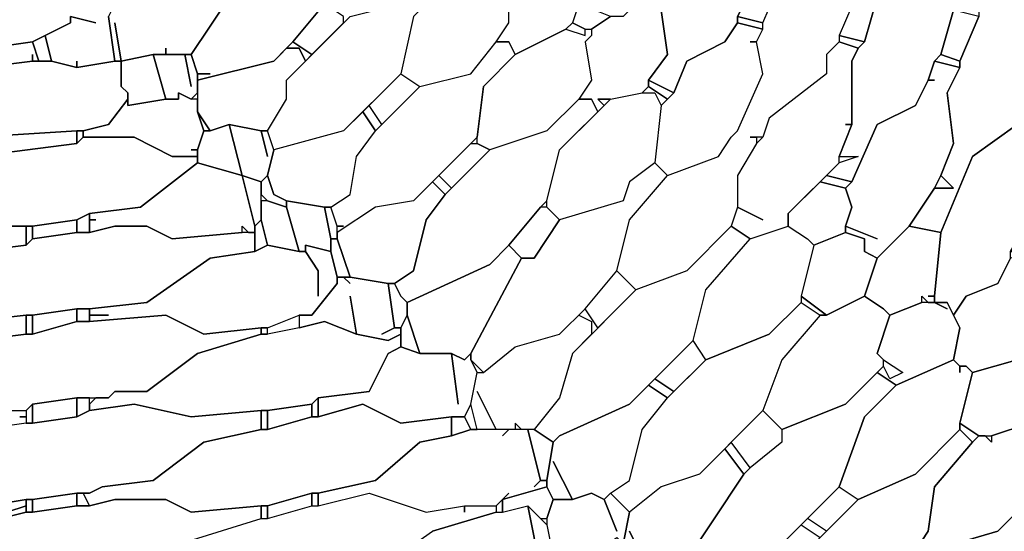
# Model space of a CAD drawing. Units: centimetres. Extents: x -61 to 61, y -23 to 23.
# Drawn here: x 38 to 46, y -8 to -4 of the extents above; entities that cross this region are included whole.
import ezdxf

# ---------------------------------------------------------------- set-up
doc = ezdxf.new("R2010")
doc.units = ezdxf.units.CM
doc.layers.add('72_EGR_BASE_D2_GENERATED', color=7, linetype='Continuous')

msp = doc.modelspace()

# ---------------------------------------------------------------- linework, layer by layer
at = {"layer": '72_EGR_BASE_D2_GENERATED', "color": 7, "true_color": 0xffffff}
for points in [[(44.1216, -3.1773, 0), (44.0715, -3.3774, 0), (43.6212, -3.9279, 0), (43.6212, -3.9779, 0), (43.5211, -4.2781, 0), (43.471, -4.3782, 0), (43.5211, -4.7285, 0), (43.371, -4.9286, 0), (43.5711, -5.0287, 0), (43.6712, -4.7785, 0), (43.9715, -4.6284, 0), (44.0715, -4.4783, 0), (44.0715, -4.4282, 0), (44.2217, -4.128, 0), (44.2217, -4.0279, 0), (44.3218, -3.8278, 0), (44.2717, -3.5776, 0), (44.3218, -3.1773, 0)], [(46.4736, -3.4275, 0), (46.4236, -3.7277, 0), (46.1233, -4.0279, 0), (45.9732, -4.3782, 0), (45.9732, -4.4282, 0), (45.823, -4.7785, 0), (45.823, -4.8285, 0), (45.723, -5.0287, 0), (45.773, -5.429, 0), (45.6729, -5.6792, 0), (45.773, -5.7793, 0), (45.6229, -5.7793, 0), (45.4227, -6.0795, 0), (45.6729, -6.1295, 0), (45.9231, -5.5291, 0), (46.2734, -5.2789, 0), (46.4236, -4.9286, 0), (46.4236, -4.8786, 0), (46.5737, -4.5283, 0), (46.5737, -4.4783, 0), (46.6738, -4.2281, 0), (46.6237, -3.7777, 0), (46.6738, -3.4275, 0)], [(41.069, -3.8278, 0), (41.119, -3.7277, 0), (40.9689, -3.5776, 0), (40.8188, -3.7777, 0), (40.4184, -3.8778, 0), (40.3183, -4.078, 0), (40.1182, -4.2281, 0), (40.0681, -4.2781, 0), (39.7679, -4.7285, 0), (39.8179, -4.8786, 0), (39.918, -4.8786, 0), (39.8179, -4.8786, 0), (39.8179, -4.9286, 0), (40.4184, -4.7785, 0), (40.5686, -4.6284, 0), (40.8188, -4.3282, 0), (40.9189, -3.9779, 0)], [(42.3701, -4.178, 0), (42.4702, -3.9779, 0), (42.6203, -3.9279, 0), (42.6203, -4.0279, 0), (42.6203, -3.9279, 0), (42.8205, -4.0279, 0), (42.8205, -4.3282, 0), (42.7704, -4.4783, 0), (42.7204, -4.5283, 0), (42.3201, -4.7285, 0), (42.27, -4.6284, 0), (42.1699, -4.6284, 0), (42.27, -4.4783, 0), (42.27, -4.128, 0), (42.3201, -4.078, 0), (42.4201, -4.078, 0)], [(41.8196, -4.178, 0), (41.7696, -4.178, 0), (41.5194, -4.4282, 0), (41.4193, -4.8786, 0), (41.5694, -4.9787, 0), (41.9698, -4.8786, 0), (42.1699, -4.6284, 0), (42.27, -4.4783, 0), (42.27, -4.078, 0), (42.1199, -4.0279, 0)], [(39.1674, -4.4783, 0), (39.2174, -4.7785, 0), (39.4676, -4.7285, 0), (39.5677, -4.7285, 0), (39.5677, -4.6784, 0), (39.5677, -4.7285, 0), (39.7679, -4.7285, 0), (40.0681, -4.2781, 0), (40.0681, -4.178, 0), (39.9681, -4.128, 0), (39.918, -4.078, 0), (39.6178, -4.2781, 0), (39.1674, -4.3282, 0), (39.1173, -4.4282, 0), (39.1674, -4.7785, 0), (39.2174, -4.7785, 0)], [(41.6195, -4.2281, 0), (41.6695, -4.178, 0), (41.7696, -4.178, 0), (41.5194, -4.4282, 0), (41.4193, -4.8786, 0), (40.9689, -5.3289, 0), (40.4184, -5.479, 0), (40.3684, -5.3289, 0), (40.5185, -5.0787, 0), (40.5185, -4.9286, 0), (41.0189, -4.4282, 0), (41.4193, -4.3282, 0), (41.6195, -4.078, 0), (41.6695, -4.178, 0)], [(44.0715, -4.4282, 0), (44.2717, -4.4783, 0), (44.4218, -4.128, 0), (44.2217, -4.128, 0)], [(43.0707, -4.4282, 0), (42.9206, -4.5283, 0), (42.9206, -4.5784, 0), (42.8705, -4.6284, 0), (42.9206, -4.9286, 0), (42.8205, -5.0787, 0), (42.9206, -5.0787, 0), (42.9706, -5.1788, 0), (43.0207, -5.1288, 0), (42.9706, -5.0787, 0), (43.0707, -5.0787, 0), (43.3209, -5.0287, 0), (43.371, -4.9787, 0), (43.371, -4.9286, 0), (43.5211, -4.7285, 0), (43.471, -4.3782, 0), (43.5211, -4.2781, 0), (43.371, -4.2281, 0), (43.1708, -4.4282, 0)], [(44.8722, -4.5784, 0), (45.0724, -4.6284, 0), (45.1725, -4.2781, 0), (45.0224, -4.2281, 0)], [(40.8188, -4.3282, 0), (40.5686, -4.6284, 0), (40.7187, -4.7285, 0), (40.9689, -4.4783, 0), (40.9689, -4.4282, 0)], [(42.8205, -4.3282, 0), (42.7704, -4.4783, 0), (42.8705, -4.5283, 0), (42.9206, -4.5283, 0), (43.0707, -4.4282, 0)], [(45.773, -4.3782, 0), (45.6729, -4.7285, 0), (45.823, -4.7785, 0), (45.9732, -4.4282, 0)], [(42.7204, -4.5283, 0), (42.8705, -4.5784, 0), (42.8705, -4.5283, 0), (42.7704, -4.4783, 0)], [(44.1716, -4.6284, 0), (44.2217, -4.6284, 0), (44.2717, -4.5283, 0), (44.0715, -4.4783, 0), (43.9715, -4.6284, 0), (43.6712, -4.7785, 0), (43.5711, -5.0287, 0), (43.471, -5.1288, 0), (43.421, -5.5791, 0), (43.5211, -5.6792, 0), (43.9214, -5.5291, 0), (44.0215, -5.379, 0), (44.0715, -5.3289, 0), (44.2717, -4.8786, 0), (44.2217, -4.6284, 0)], [(44.0715, -4.4282, 0), (44.0715, -4.4783, 0), (44.2717, -4.5283, 0), (44.2717, -4.4783, 0)], [(42.8705, -4.5283, 0), (42.9206, -4.5283, 0), (42.9206, -4.5784, 0), (42.8705, -4.6284, 0), (42.9206, -4.9286, 0), (42.8205, -5.0787, 0), (42.5703, -5.3289, 0), (42.1199, -5.479, 0), (42.0198, -5.429, 0), (42.0198, -5.379, 0), (42.0698, -4.9787, 0), (42.3201, -4.7285, 0), (42.7204, -4.5283, 0), (42.8705, -4.5784, 0)], [(38.5168, -4.6284, 0), (38.5669, -4.7785, 0), (38.6669, -4.7785, 0), (38.6169, -4.5784, 0)], [(40.5185, -4.6784, 0), (40.6186, -4.6784, 0), (40.6686, -4.7785, 0), (40.7187, -4.7285, 0), (40.5686, -4.6284, 0)], [(40.9689, -6.0795, 0), (40.9189, -6.0795, 0), (40.8688, -5.9294, 0), (41.0189, -5.8293, 0), (41.069, -5.5291, 0), (41.2191, -5.3289, 0), (41.5694, -4.9787, 0), (41.9698, -4.8786, 0), (42.1699, -4.6284, 0), (42.27, -4.6284, 0), (42.3201, -4.7285, 0), (42.0698, -4.9787, 0), (42.0198, -5.379, 0), (41.5194, -5.8793, 0), (41.2191, -5.9294, 0), (40.9189, -6.1295, 0), (40.9189, -6.0795, 0)], [(44.9223, -5.2789, 0), (44.9723, -5.2789, 0), (44.9723, -4.7785, 0), (45.0224, -4.6784, 0), (44.8722, -4.6284, 0), (44.7721, -4.7285, 0), (44.7721, -4.8786, 0), (44.3218, -5.2288, 0), (44.2717, -5.379, 0), (44.2217, -5.429, 0), (44.0715, -5.6792, 0), (44.0715, -5.9294, 0), (44.2717, -6.0295, 0), (44.0715, -5.9294, 0), (44.0215, -6.0795, 0), (44.1716, -6.1796, 0), (44.4719, -6.0795, 0), (44.4719, -5.9794, 0), (44.8722, -5.5791, 0), (44.8722, -5.5291, 0), (44.9723, -5.2789, 0)], [(44.8722, -4.5784, 0), (44.8722, -4.6284, 0), (45.0224, -4.6784, 0), (45.0724, -4.6284, 0)], [(39.2174, -4.7785, 0), (39.2174, -4.9787, 0), (39.2675, -5.0287, 0), (39.2675, -5.1288, 0), (39.5677, -5.0787, 0), (39.4676, -4.7285, 0)], [(39.7679, -4.9787, 0), (39.7178, -4.7285, 0), (39.4676, -4.7285, 0), (39.5677, -5.0787, 0), (39.6678, -5.0787, 0), (39.6678, -5.0287, 0), (39.7679, -5.0787, 0), (39.8179, -5.0287, 0), (39.8179, -4.8786, 0), (39.7679, -4.7285, 0), (39.7178, -4.7285, 0)], [(39.8179, -4.9286, 0), (39.8179, -5.1788, 0), (39.918, -5.3289, 0), (40.0681, -5.2789, 0), (40.3183, -5.3289, 0), (40.3684, -5.3289, 0), (40.5185, -5.0787, 0), (40.5185, -4.9286, 0), (40.6686, -4.7785, 0), (40.6186, -4.6784, 0), (40.5185, -4.6784, 0), (40.4184, -4.7785, 0)], [(45.6229, -4.7785, 0), (45.823, -4.8285, 0), (45.823, -4.7785, 0), (45.6729, -4.7285, 0)], [(37.2157, -5.2288, 0), (37.2157, -5.379, 0), (37.6661, -5.2789, 0), (37.9163, -5.2789, 0), (38.0664, -5.379, 0), (38.8671, -5.3289, 0), (38.9172, -5.3289, 0), (39.1173, -5.2789, 0), (39.2675, -5.0787, 0), (39.2675, -5.0287, 0), (39.2174, -4.9787, 0), (39.2174, -4.7785, 0), (39.1674, -4.7785, 0), (38.8671, -4.8285, 0), (38.6669, -4.7785, 0), (38.5168, -4.7785, 0), (38.1165, -4.8285, 0), (37.8162, -5.1288, 0)], [(45.6229, -4.9286, 0), (45.5728, -4.9286, 0), (45.4727, -5.1288, 0), (45.1725, -5.2789, 0), (44.9723, -5.7292, 0), (44.9223, -5.7793, 0), (44.9723, -5.9294, 0), (44.9223, -6.0795, 0), (45.1725, -6.1796, 0), (44.9223, -6.0795, 0), (44.9223, -6.1295, 0), (45.0724, -6.1796, 0), (45.0724, -6.2796, 0), (45.1725, -6.3297, 0), (45.4227, -6.0795, 0), (45.6229, -5.7793, 0), (45.6729, -5.6792, 0), (45.773, -5.429, 0), (45.723, -5.0287, 0), (45.823, -4.8285, 0), (45.6229, -4.7785, 0), (45.5728, -4.9286, 0)], [(41.4193, -4.8786, 0), (41.5694, -4.9787, 0), (41.2692, -5.2789, 0), (41.1691, -5.1288, 0)], [(43.371, -4.9286, 0), (43.371, -4.9787, 0), (43.5211, -5.0787, 0), (43.5711, -5.0287, 0)], [(46.4236, -4.9286, 0), (46.2734, -5.2789, 0), (45.9231, -5.5291, 0), (45.6729, -6.1295, 0), (45.6229, -6.6299, 0), (45.6229, -6.6799, 0), (45.723, -6.6799, 0), (45.773, -6.78, 0), (45.8731, -6.6299, 0), (46.1233, -6.5298, 0), (46.2234, -6.3297, 0), (46.2234, -6.2796, 0), (46.4236, -5.9294, 0), (46.4236, -5.8793, 0), (46.5236, -5.6792, 0), (46.5236, -5.1788, 0), (46.6237, -4.9787, 0)], [(39.7679, -5.479, 0), (39.8179, -5.479, 0), (39.868, -5.3289, 0), (39.8179, -5.1788, 0), (39.8179, -5.0787, 0), (39.7679, -5.0787, 0), (39.6678, -5.0287, 0), (39.6678, -5.0787, 0), (39.5677, -5.0787, 0), (39.2675, -5.1288, 0), (39.2675, -5.0787, 0), (39.1173, -5.2789, 0), (38.9172, -5.3289, 0), (38.9172, -5.379, 0), (39.3175, -5.379, 0), (39.6178, -5.5291, 0), (39.8179, -5.5291, 0), (39.8179, -5.479, 0)], [(43.3209, -5.0287, 0), (43.421, -5.0287, 0), (43.471, -5.1288, 0), (43.421, -5.5791, 0), (43.2208, -5.7292, 0), (43.1708, -5.8793, 0), (42.6704, -6.0295, 0), (42.5703, -5.9294, 0), (42.5703, -5.8793, 0), (42.6704, -5.479, 0), (43.0707, -5.0787, 0)], [(43.3209, -5.0287, 0), (43.421, -5.0287, 0), (43.471, -5.1288, 0), (43.5211, -5.0787, 0), (43.371, -4.9787, 0)], [(42.1199, -5.479, 0), (41.7696, -5.8293, 0), (41.6195, -6.0295, 0), (41.5194, -6.4298, 0), (41.3692, -6.5298, 0), (41.4193, -6.6299, 0), (41.4693, -6.6799, 0), (42.1199, -6.3797, 0), (42.27, -6.2296, 0), (42.5202, -5.9294, 0), (42.5703, -5.8793, 0), (42.6704, -5.479, 0), (42.9706, -5.1788, 0), (42.9206, -5.0787, 0), (42.8205, -5.0787, 0), (42.5703, -5.3289, 0)], [(43.0207, -5.1288, 0), (43.0707, -5.0787, 0), (42.9706, -5.0787, 0)], [(39.8179, -5.1788, 0), (39.868, -5.3289, 0), (39.918, -5.3289, 0)], [(40.4184, -5.479, 0), (40.3684, -5.6792, 0), (40.4184, -5.8293, 0), (40.5185, -5.8793, 0), (40.8188, -5.9294, 0), (40.8688, -5.9294, 0), (41.0189, -5.8293, 0), (41.069, -5.5291, 0), (41.2191, -5.3289, 0), (41.119, -5.1788, 0), (40.9689, -5.3289, 0)], [(41.119, -5.1788, 0), (41.2191, -5.3289, 0), (41.2692, -5.2789, 0), (41.1691, -5.1288, 0)], [(36.1148, -5.9294, 0), (36.0647, -5.9294, 0), (36.2649, -6.0795, 0), (36.7653, -6.0295, 0), (36.8154, -6.0295, 0), (37.1657, -5.9794, 0), (37.2157, -5.9794, 0), (37.8663, -5.8293, 0), (38.0664, -5.5291, 0), (38.8671, -5.429, 0), (38.8671, -5.3289, 0), (38.0664, -5.379, 0), (37.9163, -5.2789, 0), (37.6661, -5.2789, 0), (37.2157, -5.379, 0), (37.1657, -5.379, 0), (36.8154, -5.429, 0), (36.7653, -5.429, 0), (36.365, -5.479, 0), (36.0147, -5.7292, 0), (35.4642, -5.7793, 0), (35.4642, -5.9294, 0)], [(38.8671, -5.3289, 0), (38.8671, -5.429, 0), (38.9172, -5.379, 0), (38.9172, -5.3289, 0)], [(39.918, -5.3289, 0), (39.868, -5.3289, 0), (39.8179, -5.479, 0), (39.8179, -5.5791, 0), (40.1682, -5.6792, 0), (40.0681, -5.2789, 0)], [(40.3684, -5.5291, 0), (40.3183, -5.3289, 0), (40.0681, -5.2789, 0), (40.1682, -5.6792, 0), (40.3183, -5.7292, 0), (40.3684, -5.6792, 0), (40.4184, -5.479, 0), (40.3684, -5.3289, 0), (40.3183, -5.3289, 0)], [(38.9172, -5.379, 0), (38.8671, -5.429, 0), (38.0664, -5.5291, 0), (37.8663, -5.8293, 0), (37.2157, -5.9794, 0), (37.2157, -6.0795, 0), (37.6661, -5.9794, 0), (37.9663, -6.0795, 0), (38.5168, -6.0795, 0), (38.8671, -6.0295, 0), (38.9672, -5.9794, 0), (39.3675, -5.9294, 0), (39.8179, -5.5791, 0), (39.8179, -5.5291, 0), (39.6178, -5.5291, 0), (39.3175, -5.379, 0)], [(41.9698, -5.429, 0), (42.0198, -5.429, 0), (42.1199, -5.479, 0), (41.8196, -5.7793, 0), (41.7195, -5.6792, 0)], [(39.0172, -6.0295, 0), (38.9672, -6.0295, 0), (38.9672, -6.1295, 0), (39.1674, -6.0795, 0), (39.4176, -6.0795, 0), (39.6178, -6.1796, 0), (40.1682, -6.1295, 0), (40.1682, -6.0795, 0), (40.2183, -6.1295, 0), (40.2683, -6.1295, 0), (40.2683, -6.0795, 0), (40.1682, -5.6792, 0), (39.8179, -5.5791, 0), (39.3675, -5.9294, 0), (38.9672, -5.9794, 0), (38.9672, -6.0295, 0)], [(42.6704, -6.0295, 0), (42.4702, -6.3297, 0), (42.3701, -6.3297, 0), (41.9698, -7.0803, 0), (41.9698, -7.1303, 0), (42.0698, -7.2304, 0), (42.3201, -7.0302, 0), (42.6704, -6.9301, 0), (42.8705, -6.73, 0), (43.1207, -6.4298, 0), (43.2208, -6.0295, 0), (43.5211, -5.6792, 0), (43.421, -5.5791, 0), (43.2208, -5.7292, 0), (43.1708, -5.8793, 0)], [(44.8722, -5.5791, 0), (44.8722, -5.5291, 0), (45.0224, -5.5291, 0)], [(40.1682, -5.6792, 0), (40.2683, -6.0795, 0), (40.3183, -6.0295, 0), (40.3183, -5.7292, 0)], [(40.3183, -5.7292, 0), (40.3183, -5.8293, 0), (40.3684, -5.8793, 0), (40.5185, -5.9294, 0), (40.5185, -5.8793, 0), (40.4184, -5.8293, 0), (40.3684, -5.6792, 0)], [(40.9189, -6.1295, 0), (40.9189, -6.1796, 0), (41.0189, -6.4798, 0), (41.3192, -6.5298, 0), (41.3692, -6.5298, 0), (41.5194, -6.4298, 0), (41.6195, -6.0295, 0), (41.7696, -5.8293, 0), (41.6695, -5.7292, 0), (41.5194, -5.8793, 0), (41.2191, -5.9294, 0)], [(41.6695, -5.7292, 0), (41.7696, -5.8293, 0), (41.8196, -5.7793, 0), (41.7195, -5.6792, 0)], [(44.4719, -6.0795, 0), (44.622, -6.1796, 0), (44.6721, -6.2296, 0), (44.9223, -6.1295, 0), (44.9223, -6.0795, 0), (44.9723, -5.9294, 0), (44.9223, -5.7793, 0), (44.7221, -5.7292, 0), (44.4719, -5.9794, 0)], [(44.7221, -5.7292, 0), (44.9223, -5.7793, 0), (44.9723, -5.7292, 0), (44.7721, -5.6792, 0)], [(45.6229, -5.7793, 0), (45.773, -5.7793, 0), (45.6729, -5.6792, 0)], [(40.3183, -5.8793, 0), (40.3183, -6.0295, 0), (40.3684, -6.2296, 0), (40.6186, -6.2796, 0), (40.5185, -5.9294, 0), (40.3684, -5.8793, 0)], [(40.5185, -5.8793, 0), (40.5185, -5.9294, 0), (40.6186, -6.2796, 0), (40.6686, -6.2796, 0), (40.6686, -6.2296, 0), (40.8688, -6.2796, 0), (40.8688, -6.1796, 0), (40.8188, -5.9294, 0)], [(40.8188, -5.9294, 0), (40.8688, -6.1796, 0), (40.9189, -6.1796, 0), (40.9189, -6.0795, 0), (40.8688, -5.9294, 0)], [(42.27, -6.2296, 0), (42.3701, -6.3297, 0), (42.4702, -6.3297, 0), (42.6704, -6.0295, 0), (42.5703, -5.9294, 0), (42.5202, -5.9294, 0)], [(46.2234, -6.2796, 0), (46.4236, -6.2796, 0), (46.2234, -6.3297, 0), (46.1233, -6.5298, 0), (45.8731, -6.6299, 0), (45.773, -6.78, 0), (45.823, -6.8801, 0), (45.773, -7.1303, 0), (45.823, -7.1803, 0), (45.8731, -7.1803, 0), (45.9231, -7.2304, 0), (46.2734, -7.1303, 0), (46.3735, -6.9301, 0), (46.3235, -6.5799, 0), (46.6237, -5.9794, 0), (46.4236, -5.9294, 0)], [(37.2157, -6.0795, 0), (37.1657, -6.0795, 0), (36.8154, -6.1295, 0), (36.7653, -6.1295, 0), (36.415, -6.1796, 0), (36.0647, -6.4798, 0), (35.4642, -6.5298, 0), (35.4642, -6.6799, 0), (35.7645, -6.6299, 0), (36.1148, -6.6299, 0), (36.365, -6.78, 0), (36.7653, -6.73, 0), (37.1657, -6.73, 0), (37.2157, -6.6799, 0), (37.616, -6.6299, 0), (38.0664, -6.2796, 0), (38.4668, -6.2296, 0), (38.4668, -6.0795, 0), (37.9663, -6.0795, 0), (37.6661, -5.9794, 0)], [(38.5168, -6.0795, 0), (38.5168, -6.1796, 0), (38.8671, -6.1295, 0), (38.8671, -6.0295, 0)], [(38.8671, -6.0295, 0), (38.8671, -6.1295, 0), (38.9672, -6.1295, 0), (38.9672, -5.9794, 0)], [(40.2683, -6.0795, 0), (40.2683, -6.2796, 0), (40.3684, -6.2296, 0), (40.3183, -6.0295, 0)], [(38.9672, -6.1295, 0), (38.8671, -6.1295, 0), (38.5168, -6.1796, 0), (38.4668, -6.2296, 0), (38.0664, -6.2796, 0), (37.616, -6.6299, 0), (37.2157, -6.6799, 0), (37.2157, -6.8301, 0), (37.566, -6.73, 0), (37.8663, -6.73, 0), (38.0164, -6.8301, 0), (38.4668, -6.78, 0), (38.5168, -6.78, 0), (38.8671, -6.73, 0), (38.9672, -6.73, 0), (39.4176, -6.6799, 0), (39.918, -6.3297, 0), (40.2683, -6.2796, 0), (40.2683, -6.1295, 0), (40.1682, -6.1295, 0), (39.6178, -6.1796, 0), (39.4176, -6.0795, 0), (39.1674, -6.0795, 0)], [(38.4668, -6.0795, 0), (38.4668, -6.2296, 0), (38.5168, -6.1796, 0), (38.5168, -6.0795, 0)], [(42.6704, -7.7307, 0), (43.2208, -7.4806, 0), (43.7212, -6.9802, 0), (43.8213, -6.5799, 0), (44.1716, -6.1796, 0), (44.0215, -6.0795, 0), (43.6712, -6.4298, 0), (43.2709, -6.5799, 0), (42.7704, -7.0803, 0), (42.6704, -7.4305, 0), (42.4702, -7.6807, 0), (42.6203, -7.7808, 0)], [(44.4719, -6.0795, 0), (44.622, -6.1796, 0), (44.6721, -6.2296, 0), (44.572, -6.6299, 0), (44.572, -6.6799, 0), (44.3218, -6.9301, 0), (43.8213, -7.1303, 0), (43.7212, -6.9802, 0), (43.8213, -6.5799, 0), (44.1716, -6.1796, 0)], [(45.5728, -6.6299, 0), (45.6229, -6.6299, 0), (45.6729, -6.1295, 0), (45.4227, -6.0795, 0), (45.1725, -6.3297, 0), (45.0724, -6.6299, 0), (45.2225, -6.73, 0), (45.2726, -6.78, 0), (45.5228, -6.6799, 0), (45.5228, -6.6299, 0), (45.5728, -6.6799, 0), (45.6229, -6.6799, 0), (45.6229, -6.6299, 0)], [(40.8688, -6.1796, 0), (40.8688, -6.2796, 0), (40.9189, -6.4798, 0), (41.0189, -6.4798, 0), (40.9189, -6.1796, 0)], [(44.6721, -6.2296, 0), (44.572, -6.6299, 0), (44.7721, -6.78, 0), (45.0724, -6.6299, 0), (45.1725, -6.3297, 0), (45.0724, -6.2796, 0), (45.0724, -6.1796, 0), (44.9223, -6.1295, 0)], [(40.7687, -6.6299, 0), (40.7687, -6.4298, 0), (40.6686, -6.2796, 0), (40.6186, -6.2796, 0), (40.3684, -6.2296, 0), (40.2683, -6.2796, 0), (39.918, -6.3297, 0), (39.4176, -6.6799, 0), (38.9672, -6.73, 0), (38.9672, -6.78, 0), (39.1173, -6.78, 0), (38.9672, -6.78, 0), (38.9672, -6.8301, 0), (39.5677, -6.78, 0), (39.868, -6.9301, 0), (40.3183, -6.8801, 0), (40.3684, -6.8801, 0), (40.6186, -6.78, 0), (40.7187, -6.78, 0), (40.9189, -6.5298, 0), (40.9189, -6.4798, 0), (40.8688, -6.2796, 0), (40.6686, -6.2296, 0), (40.6686, -6.2796, 0), (40.7687, -6.4298, 0)], [(41.4693, -6.6799, 0), (41.4693, -6.78, 0), (41.5694, -7.0803, 0), (41.8196, -7.0803, 0), (41.9197, -7.1303, 0), (41.9698, -7.0803, 0), (42.3701, -6.3297, 0), (42.27, -6.2296, 0), (42.1199, -6.3797, 0)], [(42.0198, -7.3805, 0), (42.1699, -7.6807, 0), (42.0198, -7.6807, 0), (41.9698, -7.4806, 0), (42.0198, -7.2304, 0), (42.0698, -7.2304, 0), (42.3201, -7.0302, 0), (42.6704, -6.9301, 0), (42.8705, -6.73, 0), (43.1207, -6.4298, 0), (43.2709, -6.5799, 0), (42.9706, -6.8801, 0), (42.8705, -6.73, 0), (42.8205, -6.78, 0), (42.9206, -6.8301, 0), (42.9206, -6.9301, 0), (42.7704, -7.0803, 0), (42.6704, -7.4305, 0), (42.4702, -7.6807, 0), (42.3701, -7.6807, 0), (42.3201, -7.6307, 0), (42.3201, -7.6807, 0), (42.1699, -7.6807, 0)], [(41.3692, -6.8801, 0), (41.4193, -6.8801, 0), (41.4693, -6.78, 0), (41.4693, -6.6799, 0), (41.4193, -6.6299, 0), (41.3692, -6.5298, 0), (41.3192, -6.5298, 0), (41.3692, -6.8801, 0), (41.2692, -6.9301, 0), (41.3692, -6.8801, 0), (41.3192, -6.5298, 0), (41.0189, -6.4798, 0), (40.9689, -6.4798, 0), (41.0189, -6.5298, 0), (40.9689, -6.4798, 0), (40.9189, -6.4798, 0), (40.9189, -6.5298, 0), (40.7187, -6.78, 0), (40.6186, -6.78, 0), (40.6186, -6.8801, 0), (40.8188, -6.8301, 0), (41.069, -6.9301, 0), (41.0189, -6.6299, 0), (41.069, -6.9301, 0), (41.3192, -6.9802, 0), (41.4193, -6.9301, 0), (41.4193, -6.8801, 0)], [(45.0724, -6.6299, 0), (44.7721, -6.78, 0), (44.7221, -6.78, 0), (44.4218, -7.1303, 0), (44.2717, -7.5306, 0), (44.4218, -7.6807, 0), (44.9223, -7.4806, 0), (45.2225, -7.1803, 0), (45.2225, -7.1303, 0), (45.1725, -7.0803, 0), (45.2726, -6.78, 0), (45.2225, -6.73, 0)], [(44.572, -6.6299, 0), (44.572, -6.6799, 0), (44.7221, -6.78, 0), (44.7721, -6.78, 0)], [(37.2157, -6.8301, 0), (37.1657, -6.8301, 0), (36.8154, -6.8801, 0), (36.7653, -6.8801, 0), (36.365, -6.9301, 0), (36.1648, -7.1303, 0), (35.9146, -7.2304, 0), (35.4642, -7.2804, 0), (35.4642, -7.4305, 0), (35.7144, -7.3805, 0), (36.7653, -7.4806, 0), (36.8154, -7.4806, 0), (37.1657, -7.4305, 0), (37.2157, -7.4305, 0), (37.7662, -7.2804, 0), (38.0664, -6.9802, 0), (38.4668, -6.9301, 0), (38.4668, -6.78, 0), (38.0164, -6.8301, 0), (37.8663, -6.73, 0), (37.566, -6.73, 0)], [(38.5168, -6.78, 0), (38.5168, -6.9301, 0), (38.8671, -6.8301, 0), (38.8671, -6.73, 0)], [(38.8671, -6.73, 0), (38.8671, -6.8301, 0), (38.9672, -6.8301, 0), (38.9672, -6.73, 0)], [(44.572, -6.6799, 0), (44.7221, -6.78, 0), (44.4218, -7.1303, 0), (44.2717, -7.5306, 0), (43.7713, -8.031, 0), (43.471, -8.131, 0), (43.2208, -8.3312, 0), (43.0707, -8.1811, 0), (43.2208, -8.081, 0), (43.3209, -7.6807, 0), (43.5211, -7.4305, 0), (43.8213, -7.1303, 0), (44.3218, -6.9301, 0)], [(45.723, -6.73, 0), (45.6229, -6.6799, 0), (45.5228, -6.6799, 0), (45.2726, -6.78, 0), (45.1725, -7.0803, 0), (45.2225, -7.1303, 0), (45.3727, -7.2304, 0), (45.2726, -7.2804, 0), (45.2225, -7.1803, 0), (45.1725, -7.2304, 0), (45.3226, -7.3304, 0), (45.773, -7.1303, 0), (45.823, -6.8801, 0), (45.723, -6.6799, 0), (45.6229, -6.6799, 0)], [(38.9672, -6.8301, 0), (38.8671, -6.8301, 0), (38.5168, -6.9301, 0), (38.4668, -6.9301, 0), (38.0664, -6.9802, 0), (37.7662, -7.2804, 0), (37.2157, -7.4305, 0), (37.2157, -7.4806, 0), (37.8162, -7.3805, 0), (38.1165, -7.5306, 0), (38.4668, -7.5306, 0), (38.5168, -7.4806, 0), (38.8671, -7.4305, 0), (39.1173, -7.4305, 0), (39.1674, -7.3805, 0), (39.4176, -7.3805, 0), (39.8179, -7.0803, 0), (40.3183, -6.9301, 0), (40.3183, -6.8801, 0), (39.868, -6.9301, 0), (39.5677, -6.78, 0)], [(38.4668, -6.78, 0), (38.4668, -6.9301, 0), (38.5168, -6.9301, 0), (38.5168, -6.78, 0)], [(40.6186, -6.78, 0), (40.6186, -6.8801, 0), (40.3684, -6.9301, 0), (40.3684, -6.8801, 0)], [(41.4193, -6.8801, 0), (41.4193, -7.0302, 0), (41.5694, -7.0803, 0), (41.4693, -6.78, 0)], [(40.6186, -6.8801, 0), (40.3684, -6.9301, 0), (40.3183, -6.9301, 0), (39.8179, -7.0803, 0), (39.4176, -7.3805, 0), (39.1674, -7.3805, 0), (39.1173, -7.4305, 0), (39.0172, -7.4305, 0), (38.9672, -7.4806, 0), (38.9672, -7.5306, 0), (39.3175, -7.4806, 0), (39.7679, -7.5806, 0), (40.3183, -7.5306, 0), (40.3684, -7.5306, 0), (40.7187, -7.4806, 0), (40.7687, -7.4305, 0), (41.1691, -7.3805, 0), (41.3192, -7.0803, 0), (41.4193, -7.0302, 0), (41.4193, -6.9301, 0), (41.3192, -6.9802, 0), (41.069, -6.9301, 0), (40.8188, -6.8301, 0)], [(40.3183, -6.8801, 0), (40.3183, -6.9301, 0), (40.3684, -6.9301, 0), (40.3684, -6.8801, 0)], [(43.421, -7.2804, 0), (43.5711, -7.3805, 0), (43.8213, -7.1303, 0), (43.7212, -6.9802, 0)], [(41.8697, -7.4806, 0), (41.8196, -7.0803, 0), (41.5694, -7.0803, 0), (41.4193, -7.0302, 0), (41.3192, -7.0803, 0), (41.1691, -7.3805, 0), (40.7687, -7.4305, 0), (40.7687, -7.5806, 0), (41.119, -7.4806, 0), (41.4193, -7.6307, 0), (41.8196, -7.5806, 0), (41.9197, -7.5806, 0), (41.9698, -7.4806, 0), (42.0198, -7.2304, 0), (41.9698, -7.1303, 0), (41.9698, -7.0803, 0), (41.9197, -7.1303, 0), (41.8196, -7.0803, 0)], [(41.9698, -7.1303, 0), (42.0198, -7.2304, 0), (42.0698, -7.2304, 0)], [(45.823, -7.2304, 0), (45.823, -7.1803, 0), (45.773, -7.1303, 0), (45.3226, -7.3304, 0), (45.0724, -7.5806, 0), (44.8722, -8.131, 0), (45.0224, -8.2311, 0), (45.4727, -8.031, 0), (45.823, -7.6807, 0), (45.823, -7.6307, 0), (45.9231, -7.2304, 0), (45.8731, -7.1803, 0), (45.823, -7.1803, 0)], [(45.2225, -7.1803, 0), (45.2225, -7.1303, 0), (45.3727, -7.2304, 0), (45.2726, -7.2804, 0)], [(46.3235, -7.2304, 0), (46.3735, -7.2304, 0), (46.2734, -7.1303, 0), (45.9231, -7.2304, 0), (45.823, -7.6307, 0), (45.9732, -7.7307, 0), (46.0733, -7.7307, 0), (46.3735, -7.6307, 0), (46.4236, -7.4305, 0), (46.3735, -7.2304, 0)], [(43.371, -7.3304, 0), (43.5211, -7.4305, 0), (43.5711, -7.3805, 0), (43.421, -7.2804, 0)], [(44.4218, -7.6807, 0), (44.4218, -7.7808, 0), (44.1716, -7.9809, 0), (44.1216, -8.031, 0), (43.6212, -8.7815, 0), (43.7713, -8.9317, 0), (44.0215, -8.7315, 0), (44.3718, -8.6314, 0), (44.8722, -8.131, 0), (45.0724, -7.5806, 0), (45.3226, -7.3304, 0), (45.1725, -7.2304, 0), (44.9223, -7.4806, 0)], [(42.6203, -7.9309, 0), (42.7704, -8.2311, 0), (42.9206, -8.1811, 0), (43.0207, -8.2311, 0), (43.0707, -8.1811, 0), (43.2208, -8.081, 0), (43.3209, -7.6807, 0), (43.5211, -7.4305, 0), (43.371, -7.3304, 0), (43.2208, -7.4806, 0), (42.6704, -7.7307, 0), (42.6203, -7.7808, 0), (42.5703, -8.081, 0), (42.5703, -8.131, 0), (42.6203, -8.2311, 0), (42.7704, -8.2311, 0)], [(38.5168, -7.4806, 0), (38.5168, -7.6307, 0), (38.8671, -7.5806, 0), (38.8671, -7.4305, 0)], [(38.8671, -7.4305, 0), (38.8671, -7.5806, 0), (38.9672, -7.5306, 0), (38.9672, -7.4305, 0)], [(40.7187, -7.4806, 0), (40.7187, -7.5806, 0), (40.7687, -7.5806, 0), (40.7687, -7.4305, 0)], [(38.9672, -7.5306, 0), (38.8671, -7.5806, 0), (38.5168, -7.6307, 0), (38.4668, -7.6307, 0), (38.1165, -7.6807, 0), (37.7662, -7.9809, 0), (37.2157, -8.081, 0), (37.2157, -8.2311, 0), (37.566, -8.131, 0), (37.8663, -8.131, 0), (38.1665, -8.2812, 0), (38.4668, -8.2311, 0), (38.5168, -8.2311, 0), (38.8671, -8.1811, 0), (38.9672, -8.1811, 0), (39.0673, -8.131, 0), (39.4676, -8.081, 0), (39.868, -7.7808, 0), (40.3183, -7.6807, 0), (40.3183, -7.5306, 0), (39.7679, -7.5806, 0), (39.3175, -7.4806, 0)], [(38.4668, -7.5306, 0), (38.4668, -7.6307, 0), (38.5168, -7.6307, 0), (38.5168, -7.4806, 0)], [(40.7687, -7.5806, 0), (40.7187, -7.5806, 0), (40.3684, -7.6807, 0), (40.3183, -7.6807, 0), (39.868, -7.7808, 0), (39.4676, -8.081, 0), (39.0673, -8.131, 0), (38.9672, -8.1811, 0), (38.9172, -8.1811, 0), (38.9672, -8.2812, 0), (39.1674, -8.2311, 0), (39.5677, -8.2311, 0), (39.7679, -8.3312, 0), (40.3183, -8.2812, 0), (40.3684, -8.2812, 0), (40.7187, -8.1811, 0), (40.7687, -8.1811, 0), (41.2191, -8.081, 0), (41.5694, -7.7808, 0), (41.8196, -7.7307, 0), (41.8196, -7.5806, 0), (41.4193, -7.6307, 0), (41.119, -7.4806, 0)], [(40.3684, -7.5306, 0), (40.3684, -7.6807, 0), (40.7187, -7.5806, 0), (40.7187, -7.4806, 0)], [(41.9197, -7.5806, 0), (41.9698, -7.6807, 0), (42.0198, -7.6807, 0), (41.9698, -7.4806, 0)], [(40.3183, -7.5306, 0), (40.3183, -7.6807, 0), (40.3684, -7.6807, 0), (40.3684, -7.5306, 0)], [(41.8196, -7.5806, 0), (41.8196, -7.7307, 0), (41.9698, -7.6807, 0), (41.9197, -7.5806, 0)], [(44.2717, -7.5306, 0), (44.4218, -7.6807, 0), (44.4218, -7.7808, 0), (44.1716, -7.9809, 0), (44.0215, -7.7808, 0)], [(46.0733, -7.7307, 0), (46.0733, -7.7808, 0), (46.0232, -7.7307, 0), (45.9732, -7.7307, 0), (45.9231, -7.7808, 0), (45.6229, -8.131, 0), (45.5728, -8.4813, 0), (45.4727, -8.6314, 0), (45.5728, -8.7315, 0), (45.773, -8.5814, 0), (46.1233, -8.4813, 0), (46.4236, -8.1811, 0), (46.4736, -8.031, 0), (46.4736, -7.7307, 0), (46.4236, -7.6307, 0), (46.3735, -7.6307, 0)], [(45.823, -7.6307, 0), (45.823, -7.6807, 0), (45.9231, -7.7808, 0), (45.9732, -7.7307, 0)], [(42.27, -8.1811, 0), (42.22, -8.2311, 0), (42.5703, -8.131, 0), (42.5703, -8.081, 0), (42.5202, -8.081, 0), (42.4702, -8.131, 0), (42.5202, -8.081, 0), (42.4201, -7.6807, 0), (42.27, -7.6807, 0), (42.22, -7.7307, 0), (42.27, -7.6807, 0), (41.9698, -7.6807, 0), (41.8196, -7.7307, 0), (41.5694, -7.7808, 0), (41.2191, -8.081, 0), (40.7687, -8.1811, 0), (40.7687, -8.2812, 0), (41.1691, -8.1811, 0), (41.6195, -8.3312, 0), (41.9197, -8.2812, 0), (42.1699, -8.2812, 0)], [(42.4201, -7.6807, 0), (42.5202, -8.081, 0), (42.5703, -8.081, 0), (42.6203, -7.7808, 0), (42.4702, -7.6807, 0)], [(45.0224, -8.2311, 0), (44.4719, -8.7815, 0), (44.3718, -9.1318, 0), (44.1716, -9.382, 0), (44.2717, -9.432, 0), (44.2717, -9.5321, 0), (44.572, -9.2819, 0), (44.9223, -9.1818, 0), (45.4727, -8.6314, 0), (45.5728, -8.4813, 0), (45.6229, -8.131, 0), (45.9231, -7.7808, 0), (45.823, -7.6807, 0), (45.4727, -8.031, 0)], [(43.2208, -8.4813, 0), (43.371, -8.7815, 0), (43.6212, -8.7815, 0), (44.1216, -8.031, 0), (43.9715, -7.8308, 0), (43.7713, -8.031, 0), (43.471, -8.131, 0), (43.2208, -8.3312, 0), (43.1708, -8.5814, 0), (43.2208, -8.7315, 0), (43.2709, -8.8316, 0), (43.371, -8.7815, 0)], [(43.9715, -7.8308, 0), (44.1216, -8.031, 0), (44.1716, -7.9809, 0), (44.0215, -7.7808, 0)], [(46.5236, -8.2311, 0), (46.7238, -8.1811, 0), (46.4736, -8.031, 0), (46.4236, -8.1811, 0), (46.1233, -8.4813, 0), (45.773, -8.5814, 0), (45.5728, -8.7315, 0), (45.0224, -9.2819, 0), (44.9223, -9.6822, 0), (44.7221, -9.9324, 0), (44.8222, -10.0325, 0), (45.1224, -9.8323, 0), (45.4727, -9.7323, 0), (45.4727, -9.6322, 0), (45.6729, -9.4821, 0), (46.0232, -9.1318, 0), (46.2234, -8.5814, 0)], [(42.22, -8.2311, 0), (42.22, -8.3312, 0), (42.4201, -8.2812, 0), (42.5202, -8.3812, 0), (42.5703, -8.3812, 0), (42.6203, -8.2311, 0), (42.5703, -8.131, 0)], [(44.572, -8.4313, 0), (44.8722, -8.131, 0), (45.0224, -8.2311, 0), (44.7721, -8.4813, 0), (44.622, -8.3812, 0), (44.572, -8.4313, 0), (44.7221, -8.5314, 0), (44.4719, -8.7815, 0), (44.3718, -9.1318, 0), (44.1716, -9.382, 0), (43.8714, -9.382, 0), (43.7212, -9.1818, 0), (43.7212, -9.0818, 0), (43.7713, -8.9317, 0), (44.0215, -8.7315, 0), (44.3718, -8.6314, 0)], [(38.5168, -8.2311, 0), (38.5168, -8.3312, 0), (38.8671, -8.2812, 0), (38.8671, -8.1811, 0)], [(38.8671, -8.1811, 0), (38.8671, -8.2812, 0), (38.9672, -8.2812, 0), (38.9172, -8.1811, 0)], [(40.3684, -8.2812, 0), (40.3684, -8.3812, 0), (40.7187, -8.2812, 0), (40.7187, -8.1811, 0)], [(40.7187, -8.1811, 0), (40.7187, -8.2812, 0), (40.7687, -8.2812, 0), (40.7687, -8.1811, 0)], [(43.1207, -8.4813, 0), (43.0207, -8.2311, 0), (42.9206, -8.1811, 0), (42.7704, -8.2311, 0), (42.6203, -8.2311, 0), (42.5703, -8.3812, 0), (42.5703, -8.4313, 0), (42.6203, -8.6815, 0), (42.7204, -8.6314, 0), (42.7204, -8.5814, 0), (42.9706, -8.6314, 0), (43.1207, -8.5314, 0), (43.1708, -8.5814, 0), (43.2208, -8.3312, 0), (43.0707, -8.1811, 0), (43.0207, -8.2311, 0)], [(38.9672, -8.2812, 0), (38.8671, -8.2812, 0), (38.5168, -8.3312, 0), (38.4668, -8.3312, 0), (38.0664, -8.4313, 0), (37.7161, -8.7315, 0), (37.2157, -8.8316, 0), (37.2157, -8.9317, 0), (37.6661, -8.8316, 0), (38.1665, -8.9817, 0), (38.4668, -8.9317, 0), (38.5168, -8.9317, 0), (38.8671, -8.8816, 0), (38.9672, -8.8816, 0), (39.1674, -8.8316, 0), (39.3675, -8.8316, 0), (39.4176, -8.7815, 0), (39.6678, -8.6815, 0), (39.6678, -8.5814, 0), (40.3183, -8.3812, 0), (40.3183, -8.2812, 0), (39.7679, -8.3312, 0), (39.5677, -8.2311, 0), (39.1674, -8.2311, 0)], [(38.4668, -8.2311, 0), (38.4668, -8.3312, 0), (38.5168, -8.3312, 0), (38.5168, -8.2311, 0)], [(40.3183, -8.2812, 0), (40.3183, -8.3812, 0), (40.3684, -8.3812, 0), (40.3684, -8.2812, 0)], [(42.5202, -8.7815, 0), (42.4201, -8.2812, 0), (42.5703, -8.4313, 0), (42.6203, -8.6815, 0), (42.4702, -8.8816, 0), (41.8697, -9.0317, 0), (41.4693, -8.8816, 0), (41.069, -8.8816, 0), (40.7687, -8.9817, 0), (40.7687, -8.9317, 0), (41.1691, -8.8316, 0), (41.6695, -8.4813, 0), (42.1699, -8.3312, 0), (42.22, -8.3312, 0), (42.4201, -8.2812, 0)], [(42.1699, -8.2812, 0), (42.1699, -8.3312, 0), (42.22, -8.3312, 0), (42.22, -8.2311, 0)]]:
    msp.add_polyline3d(points, close=True, dxfattribs=at)
for points in [[(45.0224, -4.2281, 0), (44.8722, -4.5784, 0), (44.8722, -4.6284, 0), (44.7721, -4.7285, 0), (44.7721, -4.8786, 0), (44.3218, -5.2288, 0), (44.2717, -5.379, 0), (44.1716, -5.379, 0), (44.2217, -5.379, 0), (44.2217, -5.429, 0), (44.0715, -5.6792, 0), (44.0715, -5.9294, 0), (44.0215, -6.0795, 0), (43.6712, -6.4298, 0), (43.2709, -6.5799, 0), (43.1207, -6.4298, 0), (43.2208, -6.0295, 0), (43.5211, -5.6792, 0), (43.9214, -5.5291, 0), (44.0215, -5.379, 0), (44.0715, -5.3289, 0), (44.2717, -4.8786, 0), (44.2217, -4.6284, 0), (44.2717, -4.5283, 0), (44.2717, -4.4783, 0), (44.4218, -4.128, 0)], [(45.1725, -4.2781, 0), (45.0724, -4.6284, 0), (45.0224, -4.6784, 0), (44.9723, -4.7785, 0), (44.9723, -5.2789, 0), (44.8722, -5.5291, 0), (45.0224, -5.5291, 0), (44.8722, -5.5791, 0), (44.7721, -5.6792, 0), (44.9723, -5.7292, 0), (45.1725, -5.2789, 0), (45.4727, -5.1288, 0), (45.5728, -4.9286, 0), (45.6229, -4.7785, 0), (45.6729, -4.7285, 0), (45.773, -4.3782, 0)], [(38.1665, -4.6784, 0), (38.5168, -4.6284, 0), (38.8171, -4.4783, 0), (38.8171, -4.4282, 0), (39.0172, -4.4783, 0), (38.8171, -4.4282, 0), (38.8171, -4.4783, 0), (38.6169, -4.5784, 0), (38.6669, -4.7785, 0), (38.8671, -4.8285, 0), (38.8671, -4.7785, 0), (38.8671, -4.8285, 0), (39.1674, -4.7785, 0), (39.1173, -4.4282, 0)], [(38.1165, -4.8285, 0), (38.5168, -4.7785, 0), (38.5168, -4.7285, 0), (38.5168, -4.7785, 0), (38.5669, -4.7785, 0), (38.5168, -4.6284, 0), (38.1665, -4.6784, 0)], [(38.1165, -7.5306, 0), (38.4668, -7.5306, 0), (38.4668, -7.5806, 0), (38.4167, -7.5806, 0), (38.4668, -7.5806, 0), (38.4668, -7.6307, 0), (38.1165, -7.6807, 0)], [(39.6678, -8.5814, 0), (40.3183, -8.3812, 0), (40.3684, -8.3812, 0), (40.7187, -8.2812, 0), (40.7687, -8.2812, 0), (41.1691, -8.1811, 0), (41.6195, -8.3312, 0), (41.9197, -8.2812, 0), (41.9197, -8.3312, 0), (41.9197, -8.2812, 0), (42.1699, -8.2812, 0), (42.1699, -8.3312, 0), (41.6695, -8.4813, 0)], [(38.0664, -8.4313, 0), (38.4668, -8.3312, 0), (38.4668, -8.2812, 0), (38.3166, -8.3312, 0), (38.4668, -8.2812, 0), (38.4668, -8.2311, 0), (38.1665, -8.2812, 0)]]:
    msp.add_polyline3d(points, dxfattribs=at)

doc.saveas('drawing.dxf')
